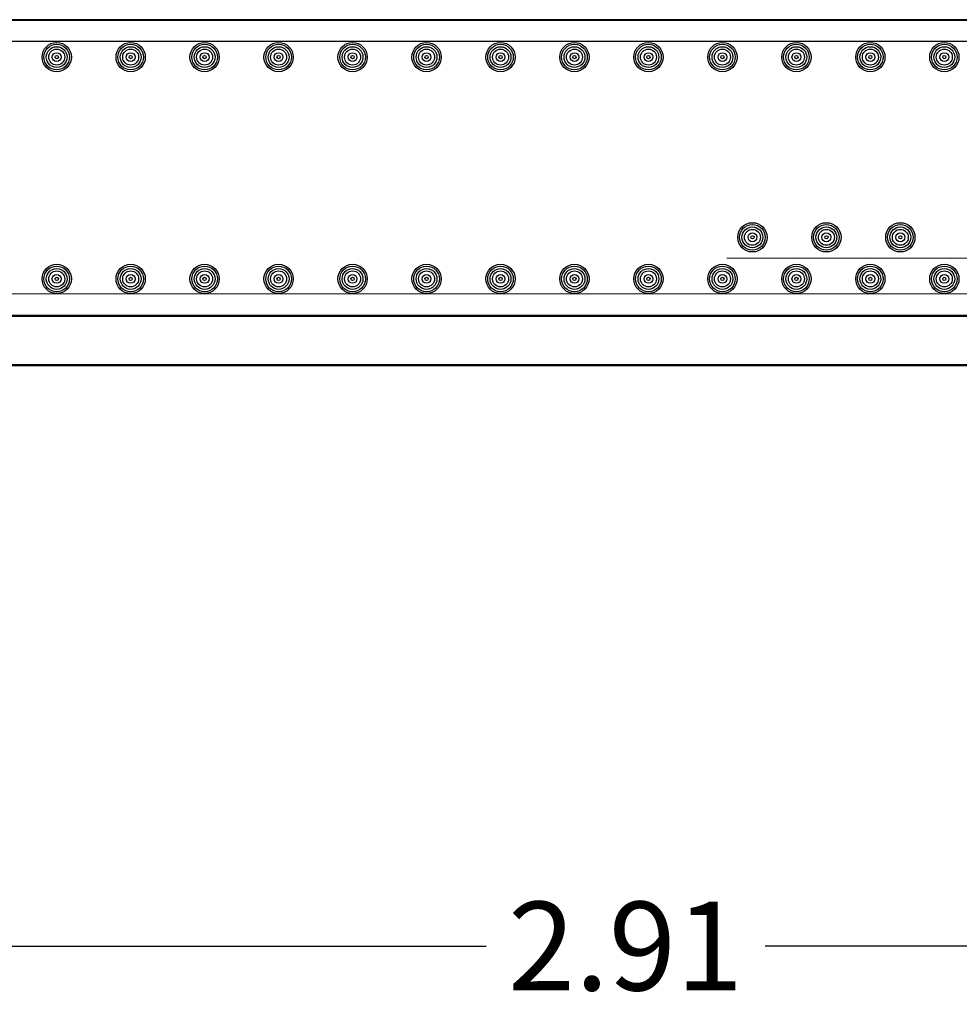
# Model space of a CAD drawing. Units: millimetres. Extents: x 2230 to 2452, y 0 to 4199.
# Drawn here: x 2305 to 2307, y 3701 to 3703 of the extents above; entities that cross this region are included whole.
import ezdxf

# ---------------------------------------------------------------- set-up
doc = ezdxf.new("R2010")
doc.units = ezdxf.units.MM
doc.layers.add('dimo', color=7, linetype='Continuous', lineweight=20)
doc.layers.add('mat', color=70, linetype='Continuous', lineweight=40)
doc.layers.add('Rienforcement1', color=5, linetype='Continuous')
doc.styles.add('ROMANT', font='ROMAND.SHX')
doc.dimstyles.new('Plan Dim.', dxfattribs={"dimtxt": 0.18, "dimasz": 0.1, "dimexe": 0.02, "dimexo": 0.02, "dimgap": 0.03, "dimtad": 0, "dimrnd": 0.01, "dimzin": 0, "dimdsep": 46, "dimtxsty": 'ROMANT', "dimblk": 'DOT', "dimcen": 0.09, "dimse1": 1, "dimse2": 1, "dimclrd": 252, "dimclre": 6, "dimclrt": 73, "dimaunit": 1, "dimadec": 0, "dimazin": 0, "dimtfac": 1, "dimtofl": 0, "dimtmove": 2, "dimatfit": 3, "dimldrblk": 'OBLIQUE', "dimfxl": 1, "dimtolj": 1, "dimtzin": 0, "dimarcsym": 0})

# ---------------------------------------------------------------- blocks, each defined once
blk = doc.blocks.new('_Dot')
at = {"color": 0, "linetype": 'ByBlock', "lineweight": -2}
blk.add_line((-0.5, 0), (-1, 0), dxfattribs=at)
at = {"color": 0, "linetype": 'ByBlock', "const_width": 0.5}
blk.add_lwpolyline([(-0.25, 0, 1), (0.25, 0, 1)], format="xyb", close=True, dxfattribs=at)
blk = doc.blocks.new('*D670')
at = {"layer": 'Defpoints', "color": 0, "transparency": 16777216}
for p in [(2304.8657, 3702.9127, -0.0001), (2307.776, 3702.9127, 0), (2304.8657, 3701.0338)]:
    blk.add_point(p, dxfattribs=at)
at = {"layer": 'dimo', "color": 252, "lineweight": -2, "transparency": 16777216}
for p, q in [((2304.9657, 3701.0338), (2306.038, 3701.0338)), ((2307.676, 3701.0338), (2306.6037, 3701.0338))]:
    blk.add_line(p, q, dxfattribs=at)
at = {"layer": 'dimo', "color": 252, "lineweight": -2, "transparency": 16777216, "xscale": 0.1, "yscale": 0.1, "zscale": 0.1, "rotation": 180}
blk.add_blockref('_Dot', (2304.8657, 3701.0338), dxfattribs=at)
at = {"layer": 'dimo', "color": 252, "lineweight": -2, "transparency": 16777216, "xscale": 0.1, "yscale": 0.1, "zscale": 0.1}
blk.add_blockref('_Dot', (2307.776, 3701.0338), dxfattribs=at)
at = {"layer": 'dimo', "color": 73, "transparency": 16777216, "insert": (2306.3209, 3701.0338), "char_height": 0.18, "attachment_point": 5, "style": 'ROMANT'}
blk.add_mtext('\\A1;2.91', dxfattribs=at)
blk = doc.blocks.new('_Oblique')
at = {"color": 0, "linetype": 'ByBlock', "lineweight": -2}
blk.add_line((-0.5, -0.5), (0.5, 0.5), dxfattribs=at)

msp = doc.modelspace()

# ---------------------------------------------------------------- linework, layer by layer
at = {"lineweight": 50}
for p, q in [((2356.1049, 3702.3119, 0), (2297.3994, 3702.3119, 0)), ((2356.1049, 3702.2119, 0), (2297.3994, 3702.2119, 0))]:
    msp.add_line(p, q, dxfattribs=at)
at = {"color": 3}
for centre, radius in [((2305.1673, 3702.8369, 0), 0.0297), ((2305.1673, 3702.8369, 0), 0.0297), ((2305.1673, 3702.8369, 0), 0.026), ((2305.1673, 3702.8369, 0), 0.026), ((2305.3173, 3702.8369, 0), 0.0297), ((2305.3173, 3702.8369, 0), 0.0297), ((2305.3173, 3702.8369, 0), 0.026), ((2305.3173, 3702.8369, 0), 0.026), ((2305.4673, 3702.8369, 0), 0.0297), ((2305.4673, 3702.8369, 0), 0.0297), ((2305.4673, 3702.8369, 0), 0.026), ((2305.4673, 3702.8369, 0), 0.026), ((2305.6173, 3702.8369, 0), 0.0297), ((2305.6173, 3702.8369, 0), 0.0297), ((2305.6173, 3702.8369, 0), 0.026), ((2305.6173, 3702.8369, 0), 0.026), ((2305.7673, 3702.8369, 0), 0.0297), ((2305.7673, 3702.8369, 0), 0.0297), ((2305.7673, 3702.8369, 0), 0.026), ((2305.7673, 3702.8369, 0), 0.026), ((2305.9173, 3702.8369, 0), 0.0297), ((2305.9173, 3702.8369, 0), 0.0297), ((2305.9173, 3702.8369, 0), 0.026), ((2305.9173, 3702.8369, 0), 0.026), ((2306.0673, 3702.8369, 0), 0.0297), ((2306.0673, 3702.8369, 0), 0.0297), ((2306.0673, 3702.8369, 0), 0.026), ((2306.0673, 3702.8369, 0), 0.026), ((2306.2173, 3702.8369, 0), 0.0297), ((2306.2173, 3702.8369, 0), 0.0297), ((2306.2173, 3702.8369, 0), 0.026), ((2306.2173, 3702.8369, 0), 0.026), ((2306.3673, 3702.8369, 0), 0.0297), ((2306.3673, 3702.8369, 0), 0.0297), ((2306.3673, 3702.8369, 0), 0.026), ((2306.3673, 3702.8369, 0), 0.026), ((2306.5173, 3702.8369, 0), 0.0297), ((2306.5173, 3702.8369, 0), 0.0297), ((2306.5173, 3702.8369, 0), 0.026), ((2306.5173, 3702.8369, 0), 0.026), ((2306.6673, 3702.8369, 0), 0.0297), ((2306.6673, 3702.8369, 0), 0.0297), ((2306.6673, 3702.8369, 0), 0.026), ((2306.6673, 3702.8369, 0), 0.026), ((2306.8173, 3702.8369, 0), 0.0297), ((2306.8173, 3702.8369, 0), 0.0297), ((2306.8173, 3702.8369, 0), 0.026), ((2306.8173, 3702.8369, 0), 0.026), ((2306.9673, 3702.8369, 0), 0.0297), ((2306.9673, 3702.8369, 0), 0.0297), ((2306.9673, 3702.8369, 0), 0.026), ((2306.9673, 3702.8369, 0), 0.026), ((2305.1673, 3702.8369, 0), 0.0211), ((2305.1673, 3702.8369, 0), 0.0211), ((2305.1673, 3702.8369, 0), 0.0162), ((2305.1673, 3702.8369, 0), 0.0162), ((2305.1673, 3702.8369, 0), 0.0089), ((2305.1673, 3702.8369, 0), 0.0089), ((2305.3173, 3702.8369, 0), 0.0211), ((2305.3173, 3702.8369, 0), 0.0211), ((2305.3173, 3702.8369, 0), 0.0162), ((2305.3173, 3702.8369, 0), 0.0162), ((2305.3173, 3702.8369, 0), 0.0089), ((2305.3173, 3702.8369, 0), 0.0089), ((2305.4673, 3702.8369, 0), 0.0211), ((2305.4673, 3702.8369, 0), 0.0211), ((2305.4673, 3702.8369, 0), 0.0162), ((2305.4673, 3702.8369, 0), 0.0162), ((2305.4673, 3702.8369, 0), 0.0089), ((2305.4673, 3702.8369, 0), 0.0089), ((2305.6173, 3702.8369, 0), 0.0211), ((2305.6173, 3702.8369, 0), 0.0211), ((2305.6173, 3702.8369, 0), 0.0162), ((2305.6173, 3702.8369, 0), 0.0162), ((2305.6173, 3702.8369, 0), 0.0089), ((2305.6173, 3702.8369, 0), 0.0089), ((2305.7673, 3702.8369, 0), 0.0211), ((2305.7673, 3702.8369, 0), 0.0211), ((2305.7673, 3702.8369, 0), 0.0162), ((2305.7673, 3702.8369, 0), 0.0162), ((2305.7673, 3702.8369, 0), 0.0089), ((2305.7673, 3702.8369, 0), 0.0089), ((2305.9173, 3702.8369, 0), 0.0211), ((2305.9173, 3702.8369, 0), 0.0211), ((2305.9173, 3702.8369, 0), 0.0162), ((2305.9173, 3702.8369, 0), 0.0162), ((2305.9173, 3702.8369, 0), 0.0089), ((2305.9173, 3702.8369, 0), 0.0089), ((2306.0673, 3702.8369, 0), 0.0211), ((2306.0673, 3702.8369, 0), 0.0211), ((2306.0673, 3702.8369, 0), 0.0162), ((2306.0673, 3702.8369, 0), 0.0162), ((2306.0673, 3702.8369, 0), 0.0089), ((2306.0673, 3702.8369, 0), 0.0089), ((2306.2173, 3702.8369, 0), 0.0211), ((2306.2173, 3702.8369, 0), 0.0211), ((2306.2173, 3702.8369, 0), 0.0162), ((2306.2173, 3702.8369, 0), 0.0162), ((2306.2173, 3702.8369, 0), 0.0089), ((2306.2173, 3702.8369, 0), 0.0089), ((2306.3673, 3702.8369, 0), 0.0211), ((2306.3673, 3702.8369, 0), 0.0211), ((2306.3673, 3702.8369, 0), 0.0162), ((2306.3673, 3702.8369, 0), 0.0162), ((2306.3673, 3702.8369, 0), 0.0089), ((2306.3673, 3702.8369, 0), 0.0089), ((2306.5173, 3702.8369, 0), 0.0211), ((2306.5173, 3702.8369, 0), 0.0211), ((2306.5173, 3702.8369, 0), 0.0162), ((2306.5173, 3702.8369, 0), 0.0162), ((2306.5173, 3702.8369, 0), 0.0089), ((2306.5173, 3702.8369, 0), 0.0089), ((2306.6673, 3702.8369, 0), 0.0211), ((2306.6673, 3702.8369, 0), 0.0211), ((2306.6673, 3702.8369, 0), 0.0162), ((2306.6673, 3702.8369, 0), 0.0162), ((2306.6673, 3702.8369, 0), 0.0089), ((2306.6673, 3702.8369, 0), 0.0089), ((2306.8173, 3702.8369, 0), 0.0211), ((2306.8173, 3702.8369, 0), 0.0211), ((2306.8173, 3702.8369, 0), 0.0162), ((2306.8173, 3702.8369, 0), 0.0162), ((2306.8173, 3702.8369, 0), 0.0089), ((2306.8173, 3702.8369, 0), 0.0089), ((2306.9673, 3702.8369, 0), 0.0211), ((2306.9673, 3702.8369, 0), 0.0211), ((2306.9673, 3702.8369, 0), 0.0162), ((2306.9673, 3702.8369, 0), 0.0162), ((2306.9673, 3702.8369, 0), 0.0089), ((2306.9673, 3702.8369, 0), 0.0089), ((2305.1673, 3702.8369, 0), 0.00333), ((2305.1673, 3702.8369, 0), 0.00333), ((2305.3173, 3702.8369, 0), 0.00333), ((2305.3173, 3702.8369, 0), 0.00333), ((2305.4673, 3702.8369, 0), 0.00333), ((2305.4673, 3702.8369, 0), 0.00333), ((2305.6173, 3702.8369, 0), 0.00333), ((2305.6173, 3702.8369, 0), 0.00333), ((2305.7673, 3702.8369, 0), 0.00333), ((2305.7673, 3702.8369, 0), 0.00333), ((2305.9173, 3702.8369, 0), 0.00333), ((2305.9173, 3702.8369, 0), 0.00333), ((2306.0673, 3702.8369, 0), 0.00333), ((2306.0673, 3702.8369, 0), 0.00333), ((2306.2173, 3702.8369, 0), 0.00333), ((2306.2173, 3702.8369, 0), 0.00333), ((2306.3673, 3702.8369, 0), 0.00333), ((2306.3673, 3702.8369, 0), 0.00333), ((2306.5173, 3702.8369, 0), 0.00333), ((2306.5173, 3702.8369, 0), 0.00333), ((2306.6673, 3702.8369, 0), 0.00333), ((2306.6673, 3702.8369, 0), 0.00333), ((2306.8173, 3702.8369, 0), 0.00333), ((2306.8173, 3702.8369, 0), 0.00333), ((2306.9673, 3702.8369, 0), 0.00333), ((2306.9673, 3702.8369, 0), 0.00333), ((2305.1673, 3702.3869, 0), 0.0297), ((2305.1673, 3702.3869, 0), 0.0297), ((2305.1673, 3702.3869, 0), 0.026), ((2305.1673, 3702.3869, 0), 0.026), ((2305.1673, 3702.3869, 0), 0.0211), ((2305.1673, 3702.3869, 0), 0.0211), ((2305.1673, 3702.3869, 0), 0.0162), ((2305.1673, 3702.3869, 0), 0.0162), ((2305.3173, 3702.3869, 0), 0.0297), ((2305.3173, 3702.3869, 0), 0.0297), ((2305.3173, 3702.3869, 0), 0.026), ((2305.3173, 3702.3869, 0), 0.026), ((2305.3173, 3702.3869, 0), 0.0211), ((2305.3173, 3702.3869, 0), 0.0211), ((2305.3173, 3702.3869, 0), 0.0162), ((2305.3173, 3702.3869, 0), 0.0162), ((2305.4673, 3702.3869, 0), 0.0297), ((2305.4673, 3702.3869, 0), 0.0297), ((2305.4673, 3702.3869, 0), 0.026), ((2305.4673, 3702.3869, 0), 0.026), ((2305.4673, 3702.3869, 0), 0.0211), ((2305.4673, 3702.3869, 0), 0.0211), ((2305.4673, 3702.3869, 0), 0.0162), ((2305.4673, 3702.3869, 0), 0.0162), ((2305.6173, 3702.3869, 0), 0.0297), ((2305.6173, 3702.3869, 0), 0.0297), ((2305.6173, 3702.3869, 0), 0.026), ((2305.6173, 3702.3869, 0), 0.026), ((2305.6173, 3702.3869, 0), 0.0211), ((2305.6173, 3702.3869, 0), 0.0211), ((2305.6173, 3702.3869, 0), 0.0162), ((2305.6173, 3702.3869, 0), 0.0162), ((2305.7673, 3702.3869, 0), 0.0297), ((2305.7673, 3702.3869, 0), 0.0297), ((2305.7673, 3702.3869, 0), 0.026), ((2305.7673, 3702.3869, 0), 0.026), ((2305.7673, 3702.3869, 0), 0.0211), ((2305.7673, 3702.3869, 0), 0.0211), ((2305.7673, 3702.3869, 0), 0.0162), ((2305.7673, 3702.3869, 0), 0.0162), ((2305.9173, 3702.3869, 0), 0.0297), ((2305.9173, 3702.3869, 0), 0.0297), ((2305.9173, 3702.3869, 0), 0.026), ((2305.9173, 3702.3869, 0), 0.026), ((2305.9173, 3702.3869, 0), 0.0211), ((2305.9173, 3702.3869, 0), 0.0211), ((2305.9173, 3702.3869, 0), 0.0162), ((2305.9173, 3702.3869, 0), 0.0162), ((2306.0673, 3702.3869, 0), 0.0297), ((2306.0673, 3702.3869, 0), 0.0297), ((2306.0673, 3702.3869, 0), 0.026), ((2306.0673, 3702.3869, 0), 0.026), ((2306.0673, 3702.3869, 0), 0.0211), ((2306.0673, 3702.3869, 0), 0.0211), ((2306.0673, 3702.3869, 0), 0.0162), ((2306.0673, 3702.3869, 0), 0.0162), ((2306.2173, 3702.3869, 0), 0.0297), ((2306.2173, 3702.3869, 0), 0.0297), ((2306.2173, 3702.3869, 0), 0.026), ((2306.2173, 3702.3869, 0), 0.026), ((2306.2173, 3702.3869, 0), 0.0211), ((2306.2173, 3702.3869, 0), 0.0211), ((2306.2173, 3702.3869, 0), 0.0162), ((2306.2173, 3702.3869, 0), 0.0162), ((2306.3673, 3702.3869, 0), 0.0297), ((2306.3673, 3702.3869, 0), 0.0297), ((2306.3673, 3702.3869, 0), 0.026), ((2306.3673, 3702.3869, 0), 0.026), ((2306.3673, 3702.3869, 0), 0.0211), ((2306.3673, 3702.3869, 0), 0.0211), ((2306.3673, 3702.3869, 0), 0.0162), ((2306.3673, 3702.3869, 0), 0.0162), ((2306.5173, 3702.3869, 0), 0.0297), ((2306.5173, 3702.3869, 0), 0.0297), ((2306.5173, 3702.3869, 0), 0.026), ((2306.5173, 3702.3869, 0), 0.026), ((2306.5173, 3702.3869, 0), 0.0211), ((2306.5173, 3702.3869, 0), 0.0211), ((2306.5173, 3702.3869, 0), 0.0162), ((2306.5173, 3702.3869, 0), 0.0162), ((2306.6673, 3702.3869, 0), 0.0297), ((2306.6673, 3702.3869, 0), 0.0297), ((2306.6673, 3702.3869, 0), 0.026), ((2306.6673, 3702.3869, 0), 0.026), ((2306.6673, 3702.3869, 0), 0.0211), ((2306.6673, 3702.3869, 0), 0.0211), ((2306.6673, 3702.3869, 0), 0.0162), ((2306.6673, 3702.3869, 0), 0.0162), ((2306.8173, 3702.3869, 0), 0.0297), ((2306.8173, 3702.3869, 0), 0.0297), ((2306.8173, 3702.3869, 0), 0.026), ((2306.8173, 3702.3869, 0), 0.026), ((2306.8173, 3702.3869, 0), 0.0211), ((2306.8173, 3702.3869, 0), 0.0211), ((2306.8173, 3702.3869, 0), 0.0162), ((2306.8173, 3702.3869, 0), 0.0162), ((2306.9673, 3702.3869, 0), 0.0297), ((2306.9673, 3702.3869, 0), 0.0297), ((2306.9673, 3702.3869, 0), 0.026), ((2306.9673, 3702.3869, 0), 0.026), ((2306.9673, 3702.3869, 0), 0.0211), ((2306.9673, 3702.3869, 0), 0.0211), ((2306.9673, 3702.3869, 0), 0.0162), ((2306.9673, 3702.3869, 0), 0.0162), ((2305.1673, 3702.3869, 0), 0.0089), ((2305.1673, 3702.3869, 0), 0.0089), ((2305.1673, 3702.3869, 0), 0.00333), ((2305.1673, 3702.3869, 0), 0.00333), ((2305.3173, 3702.3869, 0), 0.0089), ((2305.3173, 3702.3869, 0), 0.0089), ((2305.3173, 3702.3869, 0), 0.00333), ((2305.3173, 3702.3869, 0), 0.00333), ((2305.4673, 3702.3869, 0), 0.0089), ((2305.4673, 3702.3869, 0), 0.0089), ((2305.4673, 3702.3869, 0), 0.00333), ((2305.4673, 3702.3869, 0), 0.00333), ((2305.6173, 3702.3869, 0), 0.0089), ((2305.6173, 3702.3869, 0), 0.0089), ((2305.6173, 3702.3869, 0), 0.00333), ((2305.6173, 3702.3869, 0), 0.00333), ((2305.7673, 3702.3869, 0), 0.0089), ((2305.7673, 3702.3869, 0), 0.0089), ((2305.7673, 3702.3869, 0), 0.00333), ((2305.7673, 3702.3869, 0), 0.00333), ((2305.9173, 3702.3869, 0), 0.0089), ((2305.9173, 3702.3869, 0), 0.0089), ((2305.9173, 3702.3869, 0), 0.00333), ((2305.9173, 3702.3869, 0), 0.00333), ((2306.0673, 3702.3869, 0), 0.0089), ((2306.0673, 3702.3869, 0), 0.0089), ((2306.0673, 3702.3869, 0), 0.00333), ((2306.0673, 3702.3869, 0), 0.00333), ((2306.2173, 3702.3869, 0), 0.0089), ((2306.2173, 3702.3869, 0), 0.0089), ((2306.2173, 3702.3869, 0), 0.00333), ((2306.2173, 3702.3869, 0), 0.00333), ((2306.3673, 3702.3869, 0), 0.0089), ((2306.3673, 3702.3869, 0), 0.0089), ((2306.3673, 3702.3869, 0), 0.00333), ((2306.3673, 3702.3869, 0), 0.00333), ((2306.5173, 3702.3869, 0), 0.0089), ((2306.5173, 3702.3869, 0), 0.0089), ((2306.5173, 3702.3869, 0), 0.00333), ((2306.5173, 3702.3869, 0), 0.00333), ((2306.6673, 3702.3869, 0), 0.0089), ((2306.6673, 3702.3869, 0), 0.0089), ((2306.6673, 3702.3869, 0), 0.00333), ((2306.6673, 3702.3869, 0), 0.00333), ((2306.8173, 3702.3869, 0), 0.0089), ((2306.8173, 3702.3869, 0), 0.0089), ((2306.8173, 3702.3869, 0), 0.00333), ((2306.8173, 3702.3869, 0), 0.00333), ((2306.9673, 3702.3869, 0), 0.0089), ((2306.9673, 3702.3869, 0), 0.0089), ((2306.9673, 3702.3869, 0), 0.00333), ((2306.9673, 3702.3869, 0), 0.00333)]:
    msp.add_circle(centre, radius, dxfattribs=at)
at = {"color": 242, "true_color": 0xcd2027}
for centre, radius in [((2306.5781, 3702.4713, 0.0001), 0.0297), ((2306.5781, 3702.4713, 0.0001), 0.0297), ((2306.5781, 3702.4713, 0.0001), 0.026), ((2306.5781, 3702.4713, 0.0001), 0.026), ((2306.5781, 3702.4713, 0.0001), 0.0211), ((2306.5781, 3702.4713, 0.0001), 0.0211), ((2306.5781, 3702.4713, 0.0001), 0.0162), ((2306.5781, 3702.4713, 0.0001), 0.0162), ((2306.7281, 3702.4713, 0.0001), 0.0297), ((2306.7281, 3702.4713, 0.0001), 0.0297), ((2306.7281, 3702.4713, 0.0001), 0.026), ((2306.7281, 3702.4713, 0.0001), 0.026), ((2306.7281, 3702.4713, 0.0001), 0.0211), ((2306.7281, 3702.4713, 0.0001), 0.0211), ((2306.7281, 3702.4713, 0.0001), 0.0162), ((2306.7281, 3702.4713, 0.0001), 0.0162), ((2306.8781, 3702.4713, 0.0001), 0.0297), ((2306.8781, 3702.4713, 0.0001), 0.0297), ((2306.8781, 3702.4713, 0.0001), 0.026), ((2306.8781, 3702.4713, 0.0001), 0.026), ((2306.8781, 3702.4713, 0.0001), 0.0211), ((2306.8781, 3702.4713, 0.0001), 0.0211), ((2306.8781, 3702.4713, 0.0001), 0.0162), ((2306.8781, 3702.4713, 0.0001), 0.0162), ((2306.5781, 3702.4713, 0.0001), 0.0089), ((2306.5781, 3702.4713, 0.0001), 0.0089), ((2306.5781, 3702.4713, 0.0001), 0.00333), ((2306.5781, 3702.4713, 0.0001), 0.00333), ((2306.7281, 3702.4713, 0.0001), 0.0089), ((2306.7281, 3702.4713, 0.0001), 0.0089), ((2306.7281, 3702.4713, 0.0001), 0.00333), ((2306.7281, 3702.4713, 0.0001), 0.00333), ((2306.8781, 3702.4713, 0.0001), 0.0089), ((2306.8781, 3702.4713, 0.0001), 0.0089), ((2306.8781, 3702.4713, 0.0001), 0.00333), ((2306.8781, 3702.4713, 0.0001), 0.00333)]:
    msp.add_circle(centre, radius, dxfattribs=at)
at = {"layer": 'dimo', "color": 240, "true_color": 0xed1f24}
msp.add_line((2308.026, 3702.4291, 0), (2306.526, 3702.4291, 0), dxfattribs=at)
at = {"layer": 'mat', "color": 85, "true_color": 0x58ba48, "elevation": 0}
msp.add_lwpolyline([(2304.8657, 3702.9125), (2307.776, 3702.9127)], dxfattribs=at)
at = {"layer": 'Rienforcement1', "color": 5, "lineweight": 30}
for p, q in [((2297.5117, 3702.8691, 0), (2356.0457, 3702.8707, 0)), ((2297.5117, 3702.3568, 0), (2356.0458, 3702.3584, 0))]:
    msp.add_line(p, q, dxfattribs=at)

# ---------------------------------------------------------------- dimensions: what is measured, and where the dimension line sits
at = {"layer": 'dimo', "color": 253}
dim = msp.add_linear_dim(base=(2304.8657, 3701.0338), p1=(2307.776, 3702.9127, 0), p2=(2304.8657, 3702.9127, -0.0001), dimstyle='Plan Dim.', dxfattribs=at)
dim.commit()
dim.dimension.update_dxf_attribs({"geometry": '*D670', "text_midpoint": (2306.3209, 3701.0338)})

doc.saveas('drawing.dxf')
